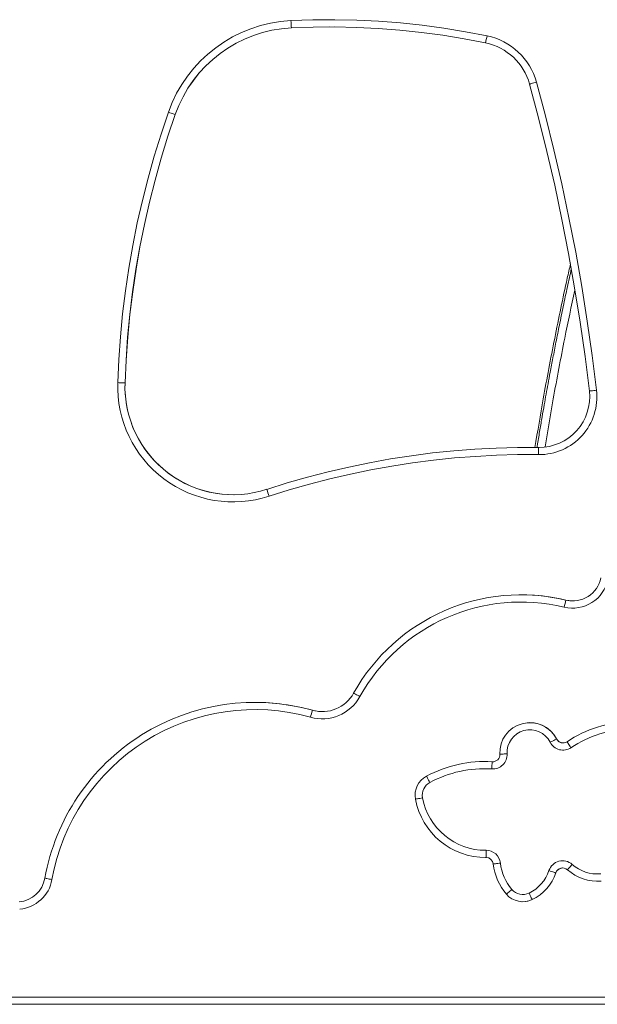
# Model space of a CAD drawing. Units: millimetres. Extents: x -5576 to 14605, y -20760 to 4555.
# Drawn here: x -1016 to -615, y -14258 to -13576 of the extents above; entities that cross this region are included whole.
import ezdxf

# ---------------------------------------------------------------- set-up
doc = ezdxf.new("R2010")
doc.units = ezdxf.units.MM

msp = doc.modelspace()

# ---------------------------------------------------------------- linework, layer by layer
at = {"color": 7, "linetype": 'Continuous', "lineweight": 15}
for p, q in [((-827.3, -13581.54), (-827.28, -13581.54)), ((-907.77, -13641.66), (-907.74, -13641.66)), ((-942.56, -13827.5), (-942.54, -13827.5)), ((-661.75, -13872.18), (-661.77, -13872.18)), ((-655.93, -13872.21), (-661.75, -13872.18)), ((-655.96, -13872.21), (-655.93, -13872.21)), ((-655.59, -13872.21), (-655.93, -13872.21)), ((-668.12, -13974.33), (-668.15, -13974.33)), ((-637.07, -13978.02), (-637.04, -13978.02)), ((-852.64, -14048.85), (-852.66, -14048.85)), ((-812.74, -14054.35), (-812.72, -14054.35)), ((-662.03, -14062.91), (-662.05, -14062.91)), ((-643.53, -14074.24), (-643.5, -14074.24)), ((-693.45, -14089.85), (-693.48, -14089.85)), ((-688.13, -14090.02), (-693.45, -14089.85)), ((-688.15, -14090.02), (-688.13, -14090.02)), ((-687.81, -14090.03), (-688.13, -14090.02)), ((-692.7, -14156.35), (-692.68, -14156.35)), ((-692.68, -14156.35), (-692.35, -14156.35)), ((-692.38, -14156.35), (-692.35, -14156.35)), ((-644.05, -14167), (-644.02, -14167)), ((-666.91, -14186.97), (-666.89, -14186.97)), ((-660.43, -14185.5), (-660.41, -14185.5)), ((-1081.38, -14253.03), (37.2, -14253.03)), ((37.22, -14258.03), (-1081.37, -14258.03)), ((-959.71, -14258.03), (-958.1, -14258.03)), ((-958.1, -14258.03), (-920.49, -14258.03)), ((-878.87, -14258.04), (-878.87, -14258.03)), ((-874.48, -14258.05), (-878.87, -14258.04)), ((-874.48, -14258.05), (-874.48, -14258.03)), ((-867.02, -14258.04), (-874.48, -14258.05)), ((-867.02, -14258.04), (-867.02, -14258.03)), ((-865.38, -14258.03), (-867.02, -14258.04)), ((-773.99, -14258.03), (-771.39, -14258.03)), ((-770.83, -14258.03), (-769.63, -14258.03)), ((-769.63, -14258.03), (-765.01, -14258.03)), ((-746.8, -14258.03), (-703.8, -14258.03))]:
    msp.add_line(p, q, dxfattribs=at)
at = {"color": 7, "linetype": 'Continuous', "lineweight": 15, "flags": 128}
for points in [[(-827.56, -13576.55), (-812.39, -13576.01), (-797.21, -13575.9), (-782.04, -13576.21), (-766.88, -13576.96), (-751.74, -13578.13), (-736.65, -13579.73), (-721.6, -13581.76), (-706.62, -13584.2), (-691.71, -13587.07)], [(-692.71, -13591.97), (-707.48, -13589.13), (-722.32, -13586.7), (-737.23, -13584.69), (-752.18, -13583.11), (-767.18, -13581.95), (-782.2, -13581.21), (-797.24, -13580.9), (-812.27, -13581.01), (-827.3, -13581.54)], [(-827.28, -13581.54), (-812.25, -13581.01), (-800.81, -13580.88)], [(-657.47, -13619.17), (-658.41, -13619.43), (-659.31, -13619.68), (-660.14, -13619.91), (-660.87, -13620.11), (-661.47, -13620.27), (-661.91, -13620.39), (-662.18, -13620.47), (-662.27, -13620.5)], [(-620.84, -13833.18), (-623.83, -13809.26), (-627.22, -13785.4), (-631.01, -13761.61), (-635.21, -13737.88), (-639.82, -13714.22), (-644.83, -13690.65), (-650.25, -13667.17), (-656.06, -13643.78), (-662.27, -13620.5)], [(-657.47, -13619.17), (-651.23, -13642.53), (-645.4, -13666), (-639.97, -13689.57), (-634.94, -13713.22), (-630.31, -13736.96), (-626.09, -13760.78), (-622.28, -13784.66), (-618.88, -13808.6), (-615.89, -13832.6)], [(-947.57, -13827.34), (-946.84, -13811.41), (-945.71, -13795.51), (-944.18, -13779.64), (-942.24, -13763.82), (-939.9, -13748.04), (-937.17, -13732.34), (-934.04, -13716.71), (-930.51, -13701.16), (-926.59, -13685.7), (-922.28, -13670.36), (-917.58, -13655.12), (-912.5, -13640.01)], [(-907.77, -13641.66), (-912.81, -13656.65), (-917.47, -13671.77), (-921.75, -13687), (-925.63, -13702.33), (-929.13, -13717.75), (-932.24, -13733.26), (-934.95, -13748.84), (-937.27, -13764.49), (-939.19, -13780.18), (-940.72, -13795.93), (-941.84, -13811.7), (-942.56, -13827.5)], [(-942.54, -13827.5), (-941.82, -13811.7), (-940.69, -13795.93), (-939.17, -13780.18), (-937.25, -13764.49), (-934.93, -13748.84), (-932.22, -13733.26), (-929.11, -13717.75), (-925.61, -13702.33), (-921.72, -13687), (-917.45, -13671.77), (-912.79, -13656.65), (-907.74, -13641.66)], [(-907.77, -13641.66), (-907.86, -13641.63), (-908.13, -13641.54), (-908.57, -13641.38), (-909.16, -13641.18), (-909.87, -13640.93), (-910.69, -13640.64), (-911.58, -13640.33), (-912.5, -13640.01)], [(-942.56, -13827.5), (-942.66, -13827.5), (-942.95, -13827.49), (-943.41, -13827.48), (-944.04, -13827.46), (-944.79, -13827.43), (-945.66, -13827.4), (-946.6, -13827.37), (-947.57, -13827.34)], [(-615.89, -13832.6), (-616.86, -13832.71), (-617.79, -13832.82), (-618.65, -13832.92), (-619.4, -13833.01), (-620.01, -13833.08), (-620.47, -13833.13), (-620.75, -13833.16), (-620.84, -13833.18)], [(-844.29, -13901.27), (-830.24, -13896.87), (-816.08, -13892.82), (-801.83, -13889.13), (-787.49, -13885.8), (-773.07, -13882.82), (-758.58, -13880.21), (-744.03, -13877.97), (-729.43, -13876.09), (-714.78, -13874.58), (-700.1, -13873.43), (-685.4, -13872.65), (-670.68, -13872.25), (-655.96, -13872.21)], [(-656.02, -13877.21), (-670.62, -13877.24), (-685.21, -13877.65), (-699.79, -13878.42), (-714.34, -13879.56), (-728.86, -13881.06), (-743.34, -13882.92), (-757.77, -13885.15), (-772.13, -13887.73), (-786.43, -13890.68), (-800.65, -13893.98), (-814.78, -13897.64), (-828.82, -13901.66), (-842.75, -13906.02)], [(-632.36, -13978.57), (-634.41, -13978.46), (-637.04, -13978.02)], [(-784.15, -14042.45), (-784.07, -14042.5), (-783.82, -14042.64), (-783.42, -14042.86), (-782.88, -14043.17), (-782.22, -14043.54), (-781.47, -14043.96), (-780.65, -14044.41), (-779.8, -14044.89)], [(-643.53, -14074.24), (-643.62, -14074.28), (-643.87, -14074.41), (-644.29, -14074.62), (-644.84, -14074.91), (-645.52, -14075.25), (-646.29, -14075.65), (-647.12, -14076.07), (-647.99, -14076.52)], [(-636.31, -14076.13), (-636.26, -14076.21), (-636.11, -14076.44), (-635.85, -14076.83), (-635.51, -14077.35), (-635.09, -14077.98), (-634.61, -14078.7), (-634.1, -14079.48), (-633.56, -14080.29)], [(-682.84, -14084.77), (-682.75, -14084.77), (-682.47, -14084.75), (-682.01, -14084.73), (-681.39, -14084.7), (-680.63, -14084.66), (-679.77, -14084.62), (-678.84, -14084.57), (-677.86, -14084.52)], [(-733.68, -14099.98), (-733.64, -14100.06), (-733.51, -14100.31), (-733.29, -14100.72), (-733, -14101.27), (-732.64, -14101.94), (-732.23, -14102.7), (-731.79, -14103.52), (-731.33, -14104.38)], [(-741.32, -14115.93), (-741.23, -14115.91), (-740.95, -14115.86), (-740.5, -14115.77), (-739.89, -14115.66), (-739.15, -14115.52), (-738.3, -14115.36), (-737.38, -14115.19), (-736.42, -14115.01)], [(-682.42, -14160.25), (-683.39, -14160.35), (-684.32, -14160.46), (-685.18, -14160.55), (-685.93, -14160.64), (-686.54, -14160.7), (-687, -14160.75), (-687.28, -14160.79), (-687.38, -14160.8)], [(-632.72, -14161.1), (-633.36, -14161.83), (-633.98, -14162.53), (-634.55, -14163.18), (-635.05, -14163.75), (-635.46, -14164.22), (-635.76, -14164.56), (-635.95, -14164.78), (-636.01, -14164.85)], [(-648.8, -14165.4), (-647.87, -14165.72), (-646.98, -14166.02), (-646.16, -14166.29), (-645.44, -14166.54), (-644.85, -14166.73), (-644.41, -14166.88), (-644.14, -14166.97), (-644.05, -14167)], [(-993.16, -14171.58), (-994.12, -14171.41), (-995.04, -14171.25), (-995.89, -14171.09), (-996.64, -14170.96), (-997.25, -14170.85), (-997.7, -14170.77), (-997.98, -14170.72), (-998.07, -14170.71)], [(-674.53, -14178.47), (-675.27, -14179.1), (-675.98, -14179.71), (-676.64, -14180.27), (-677.21, -14180.76), (-677.68, -14181.17), (-678.03, -14181.47), (-678.24, -14181.65), (-678.31, -14181.71)], [(-662.6, -14180.99), (-662.18, -14181.87), (-661.78, -14182.71), (-661.4, -14183.49), (-661.07, -14184.18), (-660.8, -14184.74), (-660.6, -14185.15), (-660.47, -14185.41), (-660.43, -14185.5)]]:
    msp.add_lwpolyline(points, dxfattribs=at)
at = {"color": 7, "linetype": 'Continuous', "lineweight": 15}
for centre, radius, start, end in [((-822.85, -13671.43), 95, 92.84734, 160.68537), ((-822.83, -13671.43), 90, 92.84736, 160.68542), ((-822.81, -13671.43), 90, 92.84742, 160.68527), ((-342.47, -13553.66), 485.63, 182.70171, 183.2917), ((-218.09, -13686.5), 483.94, 168.14375, 168.73541), ((-700.85, -13631.14), 45, 15.42907, 78.29175), ((-700.83, -13631.14), 40, 15.42929, 78.2915), ((-867.62, -13829.98), 80, 178.10454, 288.11183), ((-867.6, -13829.98), 75, 178.10455, 288.1118), ((-867.58, -13829.98), 75, 178.10452, 269.99989), ((-655.62, -13837.21), 40, 269.43277, 6.61669), ((-655.61, -13837.21), 35, 269.4328, 6.61671), ((-180.2, -13880.66), 475.84, 178.98179, 179.58386), ((-373.81, -13751.31), 493.8, 197.67916, 198.25884), ((-632.39, -13958.57), 20, 256.46876, 348.24671), ((-632.4, -13958.57), 25, 256.46858, 348.24708), ((-668.15, -14107.16), 132.83, 76.46874, 150.84879), ((-668.12, -14107.16), 132.83, 76.46885, 89.99986), ((-668.16, -14107.16), 127.83, 76.46867, 150.84889), ((-159.24, -14096.88), 492.39, 166.03126, 166.61343), ((-806, -14030.28), 30, 254.31773, 330.84865), ((-805.98, -14030.28), 25, 254.31773, 330.84875), ((-852.66, -14196.53), 147.68, 74.31767, 169.92829), ((-852.64, -14196.53), 147.68, 74.31759, 89.99999), ((-852.67, -14196.53), 142.68, 74.31767, 169.9283), ((-333.57, -14192.78), 498.77, 163.88614, 164.46092), ((-805.96, -14030.28), 25, 254.31758, 270.00014), ((-662.05, -14083.72), 20.81, 27.11153, 182.88858), ((-662.03, -14083.72), 20.81, 27.1118, 89.99988), ((-589.36, -14146.8), 84.85, 91.71621, 123.59872), ((-662.07, -14083.72), 15.81, 27.11153, 182.88855), ((-589.37, -14146.8), 79.85, 91.71618, 123.59873), ((-639.09, -14071.96), 10, 207.11126, 303.59897), ((-639.08, -14071.96), 5, 207.11146, 303.59866), ((-639.05, -14071.96), 5, 207.11046, 270.00074), ((-687.85, -14085.03), 10, 266.40186, 2.88767), ((-687.84, -14085.03), 5, 266.40163, 2.88863), ((-693.48, -14174.7), 84.85, 86.40125, 118.28402), ((-212.46, -14123.69), 476.88, 175.95049, 176.55133), ((-726.57, -14113.19), 15, 118.28384, 190.52527), ((-693.49, -14174.7), 79.85, 86.40135, 118.28395), ((-726.59, -14113.19), 10, 118.28416, 190.52496), ((-692.7, -14106.89), 49.45, 190.52503, 270.37437), ((-692.71, -14106.89), 44.45, 190.52524, 270.37421), ((-692.36, -14161.35), 10, 6.32246, 90.3749), ((-217.38, -14149.5), 475.05, 180.22302, 180.82609), ((-692.34, -14161.35), 5, 6.32354, 90.37382), ((-648.84, -14156.53), 38.77, 186.32277, 220.51858), ((-648.86, -14156.53), 33.77, 186.32218, 220.51919), ((-639.32, -14168.61), 10, 48.67494, 161.32503), ((-615.03, -14140.98), 26.79, 228.67461, 274.403), ((-674.18, -14156.82), 26.79, 295.59741, 341.32524), ((-674.17, -14156.82), 31.79, 295.59766, 341.32477), ((-674.14, -14156.82), 31.79, 295.59711, 341.32532), ((-639.31, -14168.61), 5, 48.67434, 161.32606), ((-639.29, -14168.61), 5, 90.00234, 161.32227), ((-615.02, -14140.97), 31.79, 228.67511, 274.40268), ((-1017.76, -14167.21), 20, 275.15666, 349.92867), ((-1017.77, -14167.21), 25, 275.15731, 349.92818), ((-666.91, -14171.97), 15, 220.51918, 295.59686), ((-666.92, -14171.97), 10, 220.51918, 295.59686), ((-666.89, -14171.97), 15, 269.99996, 295.59734)]:
    msp.add_arc(centre, radius, start, end, dxfattribs=at)
at = {"color": 8, "linetype": 'Continuous', "lineweight": 15}
for points, knots in [([(-658.51, -13872.24), (-656.64, -13861.01), (-652.43, -13835.7), (-644.92, -13796.64), (-638.58, -13765.49), (-634.65, -13748.42), (-633.89, -13745.12)], [0, 0, 0, 0, 0.262465, 0.591658, 0.92085, 1, 1, 1, 1]), ([(-630.91, -13763.23), (-633.27, -13774.36), (-638.57, -13799.34), (-645.43, -13835.55), (-649.62, -13860.72), (-651.47, -13871.8)], [0, 0, 0, 0, 0.3100196, 0.696143, 1, 1, 1, 1])]:
    msp.add_open_spline(points, degree=3, knots=knots, dxfattribs=at)
at = {"color": 7, "linetype": 'Continuous', "lineweight": 15}
for points, knots in [([(-657.13, -13872.22), (-657, -13871.41), (-656.34, -13867.33), (-655.14, -13860.26), (-653.6, -13851.26), (-652.15, -13843.04), (-650.79, -13835.41), (-649.41, -13827.87), (-647.85, -13819.51), (-646.03, -13809.92), (-643.9, -13799), (-641.52, -13787.14), (-638.88, -13774.32), (-636.13, -13761.35), (-634.22, -13752.67), (-633.32, -13748.57)], [0, 0, 0, 0, 0.019613, 0.097891, 0.170098, 0.236232, 0.296294, 0.354337, 0.418275, 0.498632, 0.586923, 0.683147, 0.787305, 0.899395, 1, 1, 1, 1]), ([(-703.82, -14258.03), (-713.42, -14258.03), (-732.61, -14258.03), (-760.38, -14258.03), (-787.49, -14258.03), (-813.83, -14258.03), (-839.41, -14258.03), (-864.21, -14258.03), (-888.21, -14258.03), (-912.51, -14258.03), (-936.96, -14258.03), (-961.37, -14258.03), (-984.67, -14258.03), (-1006.85, -14258.03), (-1027.88, -14258.03), (-1047.75, -14258.03), (-1066.45, -14258.03), (-1083.96, -14258.03), (-1100.27, -14258.03), (-1115.36, -14258.03), (-1129.23, -14258.03), (-1141.86, -14258.03), (-1153.25, -14258.03), (-1163.38, -14258.03), (-1172.25, -14258.03), (-1179.86, -14258.03), (-1186.19, -14258.03), (-1191.25, -14258.03), (-1195, -14258.03), (-1197.56, -14258.03), (-1198.18, -14258.03), (-1198.49, -14258.03)], [0, 0, 0, 0, 0.03125, 0.0625, 0.09375, 0.125, 0.156251, 0.187501, 0.218751, 0.250001, 0.285715, 0.32143, 0.357144, 0.392858, 0.428572, 0.464287, 0.500001, 0.535715, 0.571429, 0.607143, 0.642858, 0.678572, 0.714286, 0.75, 0.785715, 0.821429, 0.857143, 0.892857, 0.928572, 0.964286, 1, 1, 1, 1]), ([(-1001.69, -14258.03), (-1000.82, -14258.03), (-999.07, -14258.03), (-996.76, -14258.03), (-994.7, -14258.03), (-993.63, -14258.03), (-993.1, -14258.03)], [0, 0, 0, 0, 0.249999, 0.500002, 0.749995, 1, 1, 1, 1]), ([(-993.1, -14258.03), (-987.54, -14258.03), (-976.43, -14258.03), (-965.29, -14258.03), (-959.71, -14258.03)], [0, 0, 0, 0, 0.5, 1, 1, 1, 1]), ([(-920.49, -14258.03), (-918.69, -14258.03), (-915.09, -14258.03), (-908.63, -14258.03), (-901.51, -14258.03), (-893.74, -14258.03), (-886.17, -14258.03), (-881.07, -14258.03), (-878.87, -14258.03)], [0, 0, 0, 0, 0.1737623, 0.3475271, 0.5212887, 0.6950549, 0.8688183, 1, 1, 1, 1]), ([(-865.41, -14258.03), (-862.3, -14258.03), (-855.78, -14258.03), (-845.82, -14258.03), (-835.55, -14258.03), (-811.6, -14258.03), (-791.09, -14258.03), (-773.99, -14258.03)], [0, 0, 0, 0, 0.102116, 0.214351, 0.326588, 0.438824, 1, 1, 1, 1]), ([(-771.39, -14258.03), (-771.3, -14258.03), (-771.11, -14258.03), (-770.92, -14258.03), (-770.83, -14258.03)], [0, 0, 0, 0, 0.5000534, 1, 1, 1, 1]), ([(-765.01, -14258.03), (-764.2, -14258.03), (-762.59, -14258.03), (-759.48, -14258.03), (-756.37, -14258.03), (-754.74, -14258.03), (-753.92, -14258.03)], [0, 0, 0, 0, 0.250016, 0.500016, 0.750003, 1, 1, 1, 1])]:
    msp.add_open_spline(points, degree=3, knots=knots, dxfattribs=at)

doc.saveas('drawing.dxf')
